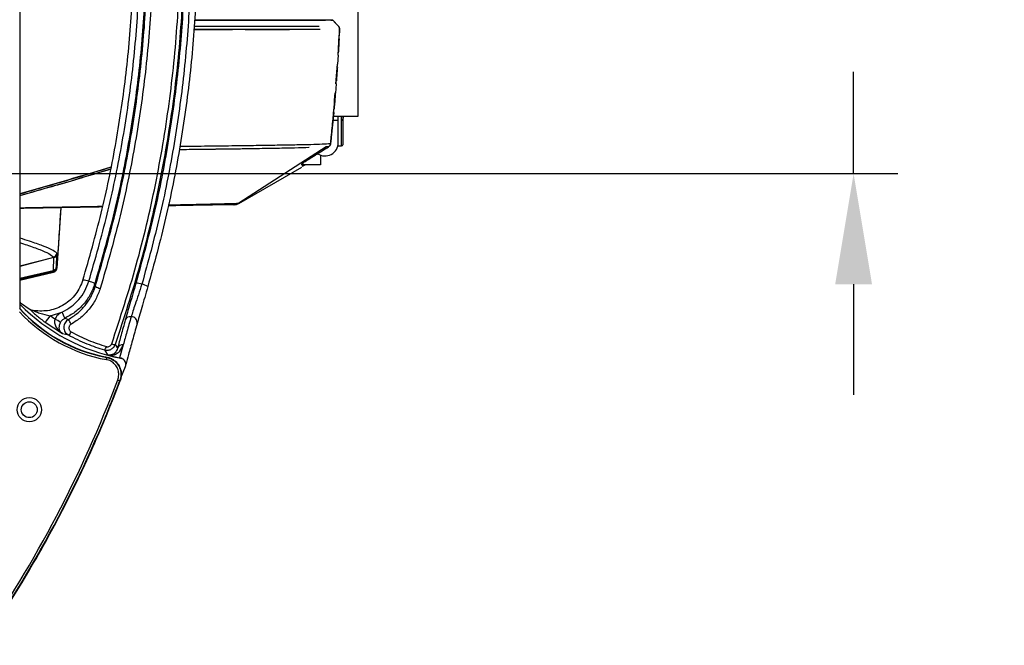
# Model space of a CAD drawing. Units: millimetres. Extents: x 172 to 9172, y 30 to 7586.
# Drawn here: x 5937 to 6160, y 6268 to 6410 of the extents above; entities that cross this region are included whole.
import ezdxf

# ---------------------------------------------------------------- set-up
doc = ezdxf.new("R2010")
doc.units = ezdxf.units.MM
doc.header["$PDSIZE"] = -1
doc.dimstyles.new('ISO-25', dxfattribs={"dimtxt": 2.5, "dimasz": 2.5, "dimexe": 1.25, "dimexo": 0.625, "dimtad": 1, "dimtxsty": 'Standard', "dimcen": 2.5, "dimadec": 0, "dimazin": 0, "dimtfac": 1, "dimtmove": 0, "dimatfit": 3, "dimfxl": 1, "dimarcsym": 0})

# ---------------------------------------------------------------- blocks, each defined once
blk = doc.blocks.new('*D58')
at = {"color": 0, "lineweight": -2, "transparency": 16777216}
for p, q in [((6125.72, 6506.03), (6125.72, 6531.03)), ((5878.22, 6481.03), (6135.72, 6481.03)), ((6125.72, 6481.03), (6125.72, 6458.03)), ((6125.72, 6375.03), (6125.72, 6398.03)), ((5878.22, 6375.03), (6135.72, 6375.03)), ((6125.72, 6350.03), (6125.72, 6325.03))]:
    blk.add_line(p, q, dxfattribs=at)
at = {"color": 0, "transparency": 16777216}
for points in [[(6121.55, 6506.03), (6129.88, 6506.03), (6125.72, 6481.03)], [(6121.55, 6350.03), (6129.88, 6350.03), (6125.72, 6375.03)]]:
    blk.add_solid(points, dxfattribs=at)
at = {"layer": 'Defpoints', "color": 0, "transparency": 16777216}
for p in [(5868.22, 6481.03), (5868.22, 6375.03), (6125.72, 6375.03)]:
    blk.add_point(p, dxfattribs=at)
at = {"color": 0, "transparency": 16777216, "insert": (6125.72, 6428.03), "char_height": 30, "attachment_point": 5}
blk.add_mtext('106', dxfattribs=at)

msp = doc.modelspace()

# ---------------------------------------------------------------- linework, layer by layer
at = {"color": 7, "linetype": 'Continuous', "lineweight": 30}
for p, q in [((5937.22, 6511.48), (5937.22, 6344.59)), ((6013.72, 6388.03), (6013.72, 6468.03)), ((6007.98, 6409.73), (6009.23, 6408.34)), ((6007.98, 6409.73), (6007.99, 6409.72)), ((6009.24, 6408.34), (6007.99, 6409.71)), ((6009.23, 6408.34), (6009.24, 6408.34)), ((6009.48, 6407.19), (6009.44, 6406.29)), ((6009.5, 6407.61), (6009.48, 6407.19)), ((6009.16, 6401.8), (6009.41, 6406.29)), ((6009.44, 6406.29), (6009.41, 6406.29)), ((6009.18, 6401.8), (6009.05, 6399.76)), ((6009.16, 6401.8), (6009.18, 6401.8)), ((6009.17, 6401.8), (6009.17, 6401.82)), ((6008.66, 6395.36), (6009, 6399.77)), ((6008.71, 6395.33), (6009.03, 6399.76)), ((6009.03, 6399.71), (6009.04, 6399.76)), ((6009.05, 6399.76), (6009.03, 6399.76)), ((6008.73, 6395.33), (6008.56, 6393.23)), ((6008.71, 6395.33), (6008.73, 6395.33)), ((6008.72, 6395.33), (6008.72, 6395.35)), ((6008.54, 6393.23), (6008.48, 6392.49)), ((6008.54, 6393.17), (6008.55, 6393.23)), ((6008.56, 6393.23), (6008.54, 6393.23)), ((6008.16, 6388.86), (6008.18, 6388.86)), ((6008.12, 6388.03), (6013.72, 6388.03)), ((6009.22, 6387.03), (6009.22, 6388.03)), ((6009.22, 6382.03), (6009.22, 6387.03)), ((6010.3, 6388.03), (6010.21, 6386.93)), ((6010.21, 6386.93), (6010.31, 6387.83)), ((6010.22, 6388.02), (6010.22, 6381.58)), ((6007.59, 6383.01), (6007.46, 6381.84)), ((6007.62, 6383.26), (6007.59, 6383.01)), ((6006.44, 6381.06), (5986.7, 6368.34)), ((6006.99, 6381.09), (6006.44, 6381.06)), ((6009.14, 6381.33), (6009.97, 6381.33)), ((6005.22, 6379.09), (6005.41, 6379.21)), ((6005.22, 6379.21), (6005.22, 6377.03)), ((5986.72, 6368.32), (6000.96, 6376.49)), ((6001.22, 6377.33), (6001.22, 6377.52)), ((6001.22, 6377.03), (6001.22, 6377.13)), ((6005.22, 6377.03), (6001.22, 6377.03)), ((5946.46, 6367.34), (5945.6, 6353.71)), ((5946.45, 6367.34), (5946.36, 6365.66)), ((5985.63, 6368.02), (5985.9, 6368.07)), ((5985.9, 6368.05), (5985.93, 6368.05)), ((5986.7, 6368.34), (5986.7, 6368.34)), ((5944.84, 6356.07), (5944.72, 6353.14)), ((5945.49, 6353.93), (5945.6, 6356.85)), ((5945.6, 6353.71), (5945.49, 6353.93)), ((5944.86, 6352.82), (5937.22, 6351.08)), ((5937.22, 6350.94), (5944.86, 6352.81)), ((5944.74, 6353.03), (5944.86, 6352.81)), ((5954.28, 6349.57), (5954.16, 6350.18)), ((5937.14, 6344.56), (5937.22, 6344.59)), ((5937.22, 6345.73), (5937.39, 6345.84)), ((5937.39, 6345.84), (5937.26, 6346.25)), ((5937.39, 6345.84), (5939.53, 6344.3)), ((5944.09, 6342.88), (5946.77, 6343.75)), ((5945.13, 6342.14), (5944.09, 6342.88)), ((5947.36, 6342.35), (5948.19, 6342.09)), ((5942.91, 6341.47), (5946.83, 6338.91)), ((5946.83, 6338.91), (5948.18, 6338.59)), ((5958.78, 6336.44), (5959.29, 6335.6)), ((5960.6, 6336.39), (5959.78, 6333.4)), ((5956.33, 6335.19), (5957.01, 6334.12)), ((5956.53, 6333.57), (5956.55, 6333.65)), ((5956.55, 6333.65), (5956.58, 6333.64)), ((5956.62, 6333.53), (5956.58, 6333.64)), ((5956.58, 6333.64), (5956.58, 6333.64)), ((5956.63, 6333.55), (5956.58, 6333.64)), ((5956.62, 6333.53), (5956.63, 6333.55)), ((5956.87, 6333.5), (5956.89, 6333.58)), ((5957.58, 6333.95), (5959.78, 6333.4)), ((5960.03, 6333.35), (5960.05, 6333.32)), ((5960.07, 6328.88), (5961.1, 6331.46)), ((5960.95, 6332.72), (5960.92, 6332.76)), ((5959.83, 6328.26), (5959.9, 6328.23))]:
    msp.add_line(p, q, dxfattribs=at)
at = {"color": 8, "linetype": 'Continuous', "lineweight": 30}
for p, q in [((6009.22, 6387.03), (6008.03, 6387.03)), ((6009.97, 6381.33), (6009.97, 6388.03)), ((6000.97, 6376.93), (6000.98, 6377.27)), ((5970.77, 6367.97), (5973.69, 6368.03)), ((5937.22, 6354.21), (5944.87, 6356.19)), ((5944.84, 6356.07), (5937.22, 6354.09)), ((5937.22, 6351.43), (5944.72, 6353.14)), ((5937.22, 6351.32), (5944.74, 6353.03))]:
    msp.add_line(p, q, dxfattribs=at)
at = {"color": 8, "linetype": 'Continuous', "lineweight": 30, "flags": 128}
for points in [[(6009.23, 6408.34), (6008.61, 6409.03), (6007.99, 6409.71)], [(6001.06, 6377.38), (6001.03, 6377.36), (6000.98, 6377.32)]]:
    msp.add_lwpolyline(points, dxfattribs=at)
at = {"color": 7, "linetype": 'Continuous', "lineweight": 30, "flags": 128}
for points in [[(5985.91, 6368.04), (5985.83, 6368.03), (5985.71, 6368.03)], [(5956.78, 6333.01), (5956.8, 6333.11), (5956.82, 6333.2), (5956.83, 6333.28), (5956.85, 6333.36), (5956.86, 6333.42), (5956.87, 6333.47), (5956.87, 6333.49), (5956.87, 6333.5)], [(5959.36, 6328.43), (5959.45, 6328.4), (5959.53, 6328.37), (5959.61, 6328.34), (5959.69, 6328.31), (5959.74, 6328.29), (5959.79, 6328.27), (5959.81, 6328.26), (5959.83, 6328.26)]]:
    msp.add_lwpolyline(points, dxfattribs=at)
at = {"color": 7, "linetype": 'Continuous', "lineweight": 30}
for radius in [2.75, 1.8]:
    msp.add_circle((5939.35, 6321.7), radius, dxfattribs=at)
for centre, radius, start, end in [((6006.22, 6382.03), 3, 236.0868, 0), ((6009.97, 6381.58), 0.25, 270, 0), ((6000.72, 6376.93), 0.5, 325.4524, 357.4025), ((5985.62, 6370.02), 2, 270.9991, 302.7206), ((5985.67, 6370.03), 2, 279.6508, 298.6488), ((5944.7, 6356.97), 0.91, 278.9297, 352.6485), ((5944.6, 6357.16), 1, 285.5111, 355.8444), ((5951.42, 6347.31), 3.68, 67.6058, 89.0275), ((5951.81, 6346.21), 4.62, 59.4062, 77.3572), ((5955.97, 6352.11), 3.05, 236.259, 259.1456), ((5963.31, 6346.04), 4.27, 69.534, 87.9881), ((5964.08, 6346.19), 3.91, 58.1136, 79.326), ((5963.26, 6368.03), 35.11, 221.9529, 258.9517), ((5968.32, 6376.28), 43.75, 224.6992, 259.1064), ((5963.26, 6368.03), 35.04, 222.0022, 258.9618), ((5963.26, 6368.03), 35.61, 222.8197, 259.5263), ((5937.21, 6347.41), 8.23, 313.7896, 326.6288), ((5943.13, 6337.29), 5.25, 51.6679, 67.6297), ((5937.13, 6338.82), 10.83, 19.0378, 27.1009), ((5942.55, 6337.95), 7, 26.1773, 36.3472), ((5962.18, 6341.48), 1.24, 80.9139, 155.8922), ((5962.4, 6341.37), 1.33, 348.7631, 90.9857), ((5947.67, 6339.69), 1.21, 294.5522, 340.3449), ((5955.58, 6336.14), 1.2, 308.3495, 351.3542), ((5958.65, 6338.01), 1.57, 245.4263, 274.5739), ((5960.49, 6335.09), 1.3, 84.9482, 157.3508), ((5963.26, 6368.03), 35.04, 259.0103, 259.5263), ((5963.26, 6368.03), 35.11, 259.1199, 259.5263), ((5697.22, 6428.03), 280.42, 325.3991, 339.1956), ((5697.22, 6428.03), 280.92, 325.3991, 339.1956), ((5697.22, 6428.03), 281, 325.3991, 339.1956)]:
    msp.add_arc(centre, radius, start, end, dxfattribs=at)
for points, knots in [([(5958, 6336.58), (5959.93, 6342.51), (5963.78, 6354.31), (5968.04, 6372.46), (5971.16, 6390.8), (5973.03, 6409.36), (5973.67, 6428.08), (5973.03, 6446.81), (5971.14, 6465.4), (5968.01, 6483.73), (5963.76, 6501.83), (5959.92, 6513.59), (5958, 6519.49)], [0, 0, 0, 0, 0.100776, 0.200781, 0.300324, 0.399917, 0.500094, 0.600683, 0.700484, 0.799962, 0.899632, 1, 1, 1, 1]), ([(5958.78, 6519.62), (5960.4, 6514.7), (5963.64, 6504.89), (5967.46, 6489.85), (5970.49, 6474.66), (5972.67, 6459.28), (5973.99, 6443.72), (5974.46, 6427.04), (5973.86, 6409.33), (5971.99, 6390.75), (5968.85, 6372.38), (5964.57, 6354.2), (5960.71, 6342.38), (5958.78, 6336.44)], [0, 0, 0, 0, 0.083708, 0.166871, 0.249782, 0.332736, 0.416035, 0.499922, 0.600094, 0.699682, 0.799221, 0.899224, 1, 1, 1, 1]), ([(5955.4, 6506.95), (5956.88, 6501.82), (5959.84, 6491.59), (5963.11, 6475.93), (5965.51, 6460.13), (5966.95, 6444.16), (5967.44, 6428.07), (5966.96, 6411.97), (5965.52, 6395.98), (5963.11, 6380.16), (5959.84, 6364.48), (5956.88, 6354.25), (5955.4, 6349.11)], [0, 0, 0, 0, 0.100385, 0.200145, 0.299682, 0.3994, 0.499721, 0.600236, 0.700111, 0.79976, 0.899589, 1, 1, 1, 1]), ([(5951.48, 6350.99), (5952.92, 6356.01), (5955.78, 6366.02), (5958.95, 6381.32), (5961.27, 6396.74), (5962.67, 6412.31), (5963.14, 6427.99), (5962.67, 6443.68), (5961.28, 6459.29), (5958.96, 6474.73), (5955.79, 6490.04), (5952.92, 6500.06), (5951.48, 6505.08)], [0, 0, 0, 0, 0.100366, 0.200137, 0.299686, 0.399395, 0.499648, 0.600142, 0.700052, 0.799745, 0.899602, 1, 1, 1, 1]), ([(5952.82, 6350.72), (5954.26, 6355.75), (5957.15, 6365.8), (5960.33, 6381.15), (5962.66, 6396.63), (5964.06, 6412.25), (5964.54, 6427.99), (5964.07, 6443.74), (5962.67, 6459.4), (5960.33, 6474.9), (5957.15, 6490.26), (5954.27, 6500.31), (5952.82, 6505.35)], [0, 0, 0, 0, 0.100369, 0.20014, 0.29969, 0.399396, 0.499648, 0.60014, 0.700048, 0.799741, 0.899599, 1, 1, 1, 1]), ([(5954.16, 6505.88), (5955.61, 6500.81), (5958.51, 6490.7), (5961.71, 6475.24), (5964.05, 6459.66), (5965.46, 6443.92), (5965.94, 6428.08), (5965.47, 6412.22), (5964.06, 6396.46), (5961.71, 6380.85), (5958.51, 6365.38), (5955.61, 6355.26), (5954.16, 6350.18)], [0, 0, 0, 0, 0.100359, 0.200127, 0.299679, 0.39939, 0.499648, 0.600148, 0.70006, 0.799755, 0.89961, 1, 1, 1, 1]), ([(5954.28, 6349.57), (5955.75, 6354.68), (5958.7, 6364.85), (5961.96, 6380.44), (5964.36, 6396.16), (5965.79, 6412.07), (5966.27, 6428.07), (5965.79, 6444.06), (5964.35, 6459.94), (5961.96, 6475.65), (5958.7, 6491.22), (5955.75, 6501.39), (5954.28, 6506.49)], [0, 0, 0, 0, 0.100421, 0.200254, 0.299901, 0.399771, 0.500279, 0.600593, 0.700306, 0.79984, 0.899604, 1, 1, 1, 1]), ([(5963.46, 6505.76), (5964.85, 6500.68), (5967.62, 6490.54), (5970.68, 6475.06), (5972.92, 6459.43), (5974.25, 6443.66), (5974.7, 6427.85), (5974.23, 6412.09), (5972.89, 6396.44), (5970.66, 6380.92), (5967.61, 6365.49), (5964.85, 6355.38), (5963.46, 6350.31)], [0, 0, 0, 0, 0.10047, 0.200541, 0.300563, 0.400892, 0.5014, 0.601209, 0.700624, 0.799995, 0.899671, 1, 1, 1, 1]), ([(5964.8, 6506.03), (5966.2, 6500.94), (5968.97, 6490.79), (5972.04, 6475.31), (5974.29, 6459.74), (5975.63, 6444.04), (5976.1, 6428.22), (5975.65, 6412.35), (5974.31, 6396.53), (5972.06, 6380.85), (5968.98, 6365.31), (5966.2, 6355.14), (5964.8, 6350.04)], [0, 0, 0, 0, 0.100331, 0.200008, 0.29938, 0.398793, 0.4986, 0.599106, 0.699433, 0.799455, 0.899527, 1, 1, 1, 1]), ([(5966.15, 6506.55), (5967.55, 6501.43), (5970.34, 6491.21), (5973.42, 6475.63), (5975.68, 6459.95), (5977.03, 6444.14), (5977.5, 6428.22), (5977.05, 6412.25), (5975.7, 6396.32), (5973.44, 6380.54), (5970.35, 6364.89), (5967.55, 6354.65), (5966.15, 6349.52)], [0, 0, 0, 0, 0.100322, 0.199996, 0.299369, 0.398786, 0.4986, 0.599113, 0.699444, 0.799468, 0.899537, 1, 1, 1, 1]), ([(5976.69, 6409.73), (5977.2, 6409.73), (5978.42, 6409.73), (5980.27, 6409.73), (5982.26, 6409.73), (5984.2, 6409.73), (5985.9, 6409.73), (5987.46, 6409.73), (5988.77, 6409.73), (5990.02, 6409.73), (5991.19, 6409.73), (5992.34, 6409.73), (5993.39, 6409.73), (5994.3, 6409.73), (5995.04, 6409.73), (5995.63, 6409.73), (5996.1, 6409.73), (5996.66, 6409.73), (5997.3, 6409.73), (5998, 6409.73), (5998.61, 6409.73), (5999.17, 6409.73), (5999.65, 6409.73), (6000.05, 6409.73), (6000.42, 6409.73), (6000.83, 6409.73), (6001.33, 6409.73), (6001.89, 6409.73), (6002.43, 6409.72), (6002.91, 6409.72), (6003.26, 6409.72), (6003.55, 6409.72), (6003.85, 6409.72), (6004.18, 6409.72), (6004.5, 6409.72), (6004.88, 6409.72), (6005.38, 6409.73), (6005.98, 6409.74), (6006.56, 6409.75), (6007.09, 6409.75), (6007.54, 6409.75), (6007.84, 6409.73), (6007.98, 6409.73)], [0, 0, 0, 0, 0.029131, 0.069152, 0.110502, 0.151844, 0.193203, 0.224722, 0.260241, 0.286815, 0.317644, 0.350311, 0.378204, 0.40418, 0.428232, 0.443343, 0.457577, 0.470934, 0.495479, 0.519137, 0.540046, 0.558207, 0.577342, 0.592019, 0.602238, 0.618724, 0.639386, 0.660396, 0.686975, 0.70743, 0.722989, 0.733655, 0.747884, 0.76512, 0.781331, 0.796516, 0.823177, 0.862189, 0.901908, 0.932432, 0.968292, 1, 1, 1, 1]), ([(5976.51, 6407.62), (5976.52, 6407.62), (5976.9, 6407.62), (5977.7, 6407.62), (5978.94, 6407.62), (5980.18, 6407.62), (5981.27, 6407.62), (5982.2, 6407.62), (5983.09, 6407.62), (5984, 6407.62), (5984.79, 6407.62), (5985.18, 6407.62), (5985.3, 6407.62)], [0, 0, 0, 0, 0.004182, 0.119149, 0.255431, 0.405532, 0.530113, 0.624885, 0.725062, 0.840147, 0.955255, 1, 1, 1, 1]), ([(5988.16, 6407.62), (5989.21, 6407.62), (5990.56, 6407.62), (5992.02, 6407.62), (5992.82, 6407.62), (5993.42, 6407.62), (5993.88, 6407.61), (5994.27, 6407.61), (5994.85, 6407.61), (5995.55, 6407.61), (5996.34, 6407.61), (5997.18, 6407.61), (5997.8, 6407.61), (5998.14, 6407.61), (5998.18, 6407.61)], [0, 0, 0, 0, 0.265122, 0.342939, 0.420755, 0.498567, 0.522487, 0.560449, 0.620727, 0.703321, 0.783872, 0.878201, 0.986312, 1, 1, 1, 1]), ([(6009.16, 6401.8), (6009.19, 6402.11), (6009.35, 6404.04), (6009.43, 6405.98), (6009.5, 6407.61)], [0, 0, 0, 0, 0.162252, 1, 1, 1, 1]), ([(6009.23, 6408.34), (6009.28, 6408.29), (6009.36, 6408.19), (6009.45, 6408.01), (6009.5, 6407.81), (6009.5, 6407.68), (6009.5, 6407.61)], [0, 0, 0, 0, 0.246911, 0.495724, 0.747309, 1, 1, 1, 1]), ([(6009.4, 6408.07), (6009.39, 6408.11), (6009.35, 6408.21), (6009.28, 6408.3), (6009.23, 6408.34)], [0, 0, 0, 0, 0.390523, 1, 1, 1, 1]), ([(6009.5, 6407.61), (6009.5, 6407.71), (6009.5, 6407.85), (6009.45, 6407.97), (6009.43, 6408)], [0, 0, 0, 0, 0.751366, 1, 1, 1, 1]), ([(6009.4, 6405.52), (6009.39, 6405.36), (6009.35, 6404.7), (6009.3, 6403.7), (6009.25, 6402.86), (6009.23, 6402.52)], [0, 0, 0, 0, 0.1606896, 0.6606977, 1, 1, 1, 1]), ([(6009, 6399.01), (6008.99, 6398.86), (6008.94, 6398.2), (6008.87, 6397.19), (6008.81, 6396.35), (6008.78, 6396.01)], [0, 0, 0, 0, 0.158755, 0.658982, 1, 1, 1, 1]), ([(6007.46, 6381.84), (6007.5, 6382.17), (6007.68, 6383.82), (6008.09, 6387.62), (6008.34, 6391.1), (6008.49, 6393.26)], [0, 0, 0, 0, 0.087073, 0.435367, 1, 1, 1, 1]), ([(6008.16, 6388.86), (6008.22, 6389.45), (6008.33, 6390.66), (6008.43, 6391.88), (6008.48, 6392.49)], [0, 0, 0, 0, 0.489662, 1, 1, 1, 1]), ([(6008.5, 6392.51), (6008.49, 6392.35), (6008.43, 6391.69), (6008.35, 6390.69), (6008.27, 6389.85), (6008.24, 6389.51)], [0, 0, 0, 0, 0.15671, 0.65721, 1, 1, 1, 1]), ([(6008.18, 6388.86), (6008.09, 6387.93), (6007.91, 6386.06), (6007.72, 6384.19), (6007.62, 6383.26)], [0, 0, 0, 0, 0.500187, 1, 1, 1, 1]), ([(6001.73, 6377.81), (6001.75, 6377.83), (6002.64, 6378.38), (6004.37, 6379.46), (6006.11, 6380.55), (6006.99, 6381.09)], [0, 0, 0, 0, 0.009672, 0.499738, 1, 1, 1, 1]), ([(6001.73, 6377.81), (6001.98, 6377.97), (6003.25, 6378.77), (6005.01, 6379.86), (6006.51, 6380.79), (6006.99, 6381.09)], [0, 0, 0, 0, 0.14472, 0.723608, 1, 1, 1, 1]), ([(6007.46, 6381.84), (6007.45, 6381.77), (6007.43, 6381.66), (6007.39, 6381.54), (6007.36, 6381.49), (6007.34, 6381.46), (6007.34, 6381.45), (6007.33, 6381.44), (6007.33, 6381.44), (6007.33, 6381.44), (6007.33, 6381.43), (6007.33, 6381.43), (6007.33, 6381.43), (6007.33, 6381.43), (6007.33, 6381.43), (6007.33, 6381.43), (6007.33, 6381.43), (6007.33, 6381.43), (6007.32, 6381.43), (6007.3, 6381.36), (6007.18, 6381.23), (6007.06, 6381.14), (6006.99, 6381.09)], [0, 0, 0, 0, 0.234644, 0.350537, 0.408135, 0.436847, 0.451177, 0.458339, 0.461915, 0.463714, 0.464596, 0.465051, 0.465273, 0.465386, 0.465453, 0.465477, 0.465497, 0.465509, 0.467803, 0.485997, 0.726923, 1, 1, 1, 1]), ([(6007.3, 6381.42), (6007.35, 6381.48), (6007.43, 6381.61), (6007.45, 6381.76), (6007.46, 6381.84)], [0, 0, 0, 0, 0.50184, 1, 1, 1, 1]), ([(6000.98, 6377.32), (6000.99, 6377.33), (6001.01, 6377.35), (6001.18, 6377.47), (6001.42, 6377.62), (6001.62, 6377.75), (6001.73, 6377.81)], [0, 0, 0, 0, 0.249009, 0.499496, 0.743333, 1, 1, 1, 1]), ([(6001.18, 6377.46), (6001.23, 6377.49), (6001.36, 6377.58), (6001.58, 6377.72), (6001.73, 6377.81)], [0, 0, 0, 0, 0.36305, 1, 1, 1, 1]), ([(6001.05, 6377.38), (6001.05, 6377.38), (6001.05, 6377.38), (6001.09, 6377.4), (6001.14, 6377.44), (6001.18, 6377.46)], [0, 0, 0, 0, 0.108254, 0.444789, 1, 1, 1, 1]), ([(6001.76, 6377.03), (6001.68, 6376.99), (6001.48, 6376.87), (6001.25, 6376.74), (6001.16, 6376.68), (6001.13, 6376.66)], [0, 0, 0, 0, 0.282659, 0.752663, 1, 1, 1, 1]), ([(6001.22, 6377.29), (6001.22, 6377.18), (6001.22, 6376.9), (6001.22, 6376.96), (6001.22, 6377)], [0, 0, 0, 0, 0.37692, 1, 1, 1, 1]), ([(6001.36, 6377.14), (6001.34, 6377.13), (6001.29, 6377.08), (6001.23, 6377.03), (6001.22, 6377.01), (6001.22, 6377)], [0, 0, 0, 0, 0.210399, 0.618607, 1, 1, 1, 1]), ([(6001.22, 6376.94), (6001.22, 6376.94), (6001.22, 6376.94), (6001.22, 6376.98), (6001.22, 6377.06), (6001.22, 6377.09)], [0, 0, 0, 0, 0.254014, 0.763092, 1, 1, 1, 1]), ([(6001.22, 6376.87), (6001.22, 6376.87), (6001.22, 6376.86), (6001.28, 6376.88), (6001.39, 6376.94), (6001.49, 6376.99), (6001.57, 6377.03), (6001.58, 6377.03)], [0, 0, 0, 0, 0.100056, 0.372021, 0.653098, 0.944446, 1, 1, 1, 1]), ([(5955.9, 6367.51), (5955.83, 6367.5), (5954.23, 6367.48), (5950.89, 6367.42), (5945.81, 6367.33), (5941.26, 6367.25), (5938.27, 6367.2), (5937.22, 6367.18)], [0, 0, 0, 0, 0.0122277, 0.2859788, 0.5635804, 0.8458929, 1, 1, 1, 1]), ([(5955.9, 6367.51), (5953.11, 6367.46), (5948.29, 6367.37), (5941.98, 6367.26), (5938.41, 6367.2), (5937.22, 6367.18)], [0, 0, 0, 0, 0.479266, 0.826539, 1, 1, 1, 1]), ([(5985.63, 6368.02), (5985.49, 6368.02), (5985.21, 6368.02), (5983.88, 6367.99), (5981.94, 6367.96), (5979.43, 6367.92), (5976.44, 6367.86), (5973.52, 6367.81), (5971.51, 6367.78), (5970.73, 6367.76)], [0, 0, 0, 0, 0.150141, 0.303615, 0.4545, 0.60495, 0.755326, 0.905863, 1, 1, 1, 1]), ([(5985.65, 6368.02), (5985.61, 6368.02), (5985.54, 6368.02), (5984.83, 6368.01), (5983.38, 6367.98), (5980.91, 6367.94), (5977.16, 6367.88), (5973.69, 6367.82), (5971.09, 6367.77), (5970.73, 6367.76)], [0, 0, 0, 0, 0.104461, 0.209125, 0.374659, 0.540375, 0.706, 0.959285, 1, 1, 1, 1]), ([(5986.67, 6368.34), (5986.68, 6368.34), (5986.69, 6368.34), (5986.7, 6368.34), (5986.7, 6368.34)], [0, 0, 0, 0, 0.50005, 1, 1, 1, 1]), ([(5946.36, 6365.66), (5946.35, 6365.56), (5946.22, 6363.57), (5946.02, 6360.6), (5945.85, 6357.73), (5945.8, 6356.75)], [0, 0, 0, 0, 0.035292, 0.669074, 1, 1, 1, 1]), ([(5944.87, 6356.19), (5944.87, 6356.19), (5944.87, 6356.17), (5944.85, 6356.1), (5944.84, 6356.07)], [0, 0, 0, 0, 0.4945472, 1, 1, 1, 1]), ([(5945.6, 6356.85), (5945.6, 6356.92), (5945.6, 6357.05), (5945.6, 6357.07), (5945.6, 6357.09)], [0, 0, 0, 0, 0.5012972, 1, 1, 1, 1]), ([(5944.72, 6353.14), (5944.84, 6353.18), (5945.04, 6353.24), (5945.27, 6353.43), (5945.44, 6353.66), (5945.47, 6353.84), (5945.49, 6353.93)], [0, 0, 0, 0, 0.294228, 0.4999, 0.756314, 1, 1, 1, 1]), ([(5945.49, 6353.93), (5945.47, 6353.83), (5945.44, 6353.62), (5945.28, 6353.37), (5945.05, 6353.15), (5944.86, 6353.08), (5944.74, 6353.03)], [0, 0, 0, 0, 0.2439156, 0.5000936, 0.7063923, 1, 1, 1, 1]), ([(5944.86, 6352.82), (5944.96, 6352.86), (5945.16, 6352.93), (5945.4, 6353.15), (5945.57, 6353.42), (5945.6, 6353.63), (5945.61, 6353.74)], [0, 0, 0, 0, 0.250506, 0.500335, 0.750167, 1, 1, 1, 1]), ([(5944.86, 6352.81), (5944.97, 6352.85), (5945.18, 6352.93), (5945.42, 6353.17), (5945.57, 6353.44), (5945.59, 6353.63), (5945.6, 6353.71)], [0, 0, 0, 0, 0.27106, 0.542128, 0.813219, 1, 1, 1, 1]), ([(5951.48, 6350.99), (5951.01, 6349.89), (5950.08, 6347.69), (5947.33, 6345.29), (5943.96, 6343.87), (5941.57, 6343.99), (5940.37, 6344.05)], [0, 0, 0, 0, 0.250062, 0.500085, 0.750061, 1, 1, 1, 1]), ([(5944.74, 6353.03), (5944.74, 6353.04), (5944.74, 6353.05), (5944.73, 6353.11), (5944.72, 6353.14)], [0, 0, 0, 0, 0.495993, 1, 1, 1, 1]), ([(5946.77, 6343.75), (5947.47, 6344.13), (5948.86, 6344.89), (5950.59, 6346.55), (5951.99, 6348.49), (5952.54, 6349.97), (5952.82, 6350.72)], [0, 0, 0, 0, 0.250489, 0.499819, 0.750342, 1, 1, 1, 1]), ([(5954.16, 6350.18), (5953.85, 6349.35), (5953.23, 6347.68), (5951.66, 6345.5), (5949.72, 6343.64), (5948.15, 6342.78), (5947.36, 6342.35)], [0, 0, 0, 0, 0.2494366, 0.4996597, 0.7486039, 1, 1, 1, 1]), ([(5948.19, 6342.09), (5948.89, 6342.53), (5950.28, 6343.41), (5952.01, 6345.2), (5953.42, 6347.26), (5953.99, 6348.8), (5954.28, 6349.57)], [0, 0, 0, 0, 0.249589, 0.499811, 0.748738, 1, 1, 1, 1]), ([(5955.4, 6349.11), (5955.09, 6348.28), (5954.47, 6346.61), (5952.94, 6344.4), (5951.09, 6342.46), (5949.59, 6341.51), (5948.83, 6341.03)], [0, 0, 0, 0, 0.251464, 0.501281, 0.750486, 1, 1, 1, 1]), ([(5963.46, 6350.31), (5963.22, 6349.49), (5962.75, 6347.86), (5962.09, 6345.6), (5961.49, 6343.55), (5961.2, 6342.51), (5961.05, 6341.98)], [0, 0, 0, 0, 0.250396, 0.500273, 0.749819, 1, 1, 1, 1]), ([(5964.8, 6350.04), (5964.54, 6349.24), (5964.01, 6347.64), (5963.32, 6345.59), (5962.76, 6343.91), (5962.51, 6343.11), (5962.38, 6342.7)], [0, 0, 0, 0, 0.279998, 0.560286, 0.779405, 1, 1, 1, 1]), ([(5966.15, 6349.52), (5965.91, 6348.7), (5965.43, 6347.05), (5964.76, 6344.77), (5964.15, 6342.7), (5963.86, 6341.64), (5963.71, 6341.11)], [0, 0, 0, 0, 0.250563, 0.500578, 0.750072, 1, 1, 1, 1]), ([(5939.53, 6344.3), (5939.73, 6344.11), (5940.12, 6343.73), (5941.24, 6342.74), (5942.24, 6341.98), (5942.91, 6341.47)], [0, 0, 0, 0, 0.251661, 0.500772, 1, 1, 1, 1]), ([(5940.37, 6344.05), (5940.26, 6344.07), (5940.05, 6344.12), (5939.75, 6344.17), (5939.76, 6344.26), (5939.63, 6344.25), (5939.63, 6344.25), (5939.63, 6344.25), (5939.63, 6344.25), (5939.63, 6344.25), (5939.63, 6344.25), (5939.63, 6344.25), (5939.63, 6344.25), (5939.63, 6344.25), (5939.63, 6344.25), (5939.62, 6344.25), (5939.61, 6344.26), (5939.59, 6344.27), (5939.56, 6344.28), (5939.54, 6344.29), (5939.53, 6344.3)], [0, 0, 0, 0, 0.256395, 0.502733, 0.7483252, 0.7483372, 0.7483524, 0.748383, 0.7484486, 0.7485724, 0.7488266, 0.7493275, 0.7503343, 0.7523484, 0.7563717, 0.7644143, 0.7804701, 0.8124677, 0.8759177, 1, 1, 1, 1]), ([(5940.37, 6344.05), (5940.36, 6344.05), (5940.34, 6344.06), (5940.34, 6344.05), (5940.35, 6344.05), (5940.41, 6344.02), (5940.52, 6343.97), (5940.94, 6343.8), (5942.11, 6343.38), (5943.29, 6343.08), (5944.09, 6342.88)], [0, 0, 0, 0, 0.019364, 0.037881, 0.056817, 0.077285, 0.124283, 0.1795, 0.445403, 1, 1, 1, 1]), ([(5945.13, 6342.14), (5945.08, 6341.97), (5945.04, 6341.79), (5945.03, 6341.43), (5945.11, 6340.91), (5945.6, 6339.85), (5946.34, 6339.29), (5946.83, 6338.91)], [0, 0, 0, 0, 0.120107, 0.127818, 0.250947, 0.50103, 1, 1, 1, 1]), ([(5946.77, 6343.75), (5946.42, 6343.55), (5945.74, 6343.16), (5945.33, 6342.48), (5945.13, 6342.14)], [0, 0, 0, 0, 0.500365, 1, 1, 1, 1]), ([(5946.39, 6341.41), (5946.51, 6341.61), (5946.75, 6342), (5947.16, 6342.24), (5947.36, 6342.35)], [0, 0, 0, 0, 0.499411, 1, 1, 1, 1]), ([(5948.19, 6342.09), (5948.04, 6342), (5947.74, 6341.8), (5947.41, 6341.36), (5947.2, 6340.86), (5947.12, 6340.33), (5947.2, 6339.79), (5947.4, 6339.3), (5947.73, 6338.88), (5948.03, 6338.69), (5948.18, 6338.59)], [0, 0, 0, 0, 0.125672, 0.251259, 0.376527, 0.501371, 0.62574, 0.749991, 0.874625, 1, 1, 1, 1]), ([(5962.38, 6342.7), (5962.05, 6341.54), (5961.4, 6339.23), (5960.87, 6337.34), (5960.6, 6336.39)], [0, 0, 0, 0, 0.50172, 1, 1, 1, 1]), ([(5946.83, 6338.91), (5946.69, 6339.03), (5946.41, 6339.26), (5946.16, 6339.82), (5946.11, 6340.43), (5946.2, 6340.98), (5946.33, 6341.27), (5946.39, 6341.41)], [0, 0, 0, 0, 0.272273, 0.536463, 0.782843, 0.89578, 1, 1, 1, 1]), ([(5948.83, 6341.03), (5948.76, 6340.98), (5948.61, 6340.88), (5948.44, 6340.66), (5948.33, 6340.42), (5948.29, 6340.15), (5948.33, 6339.88), (5948.43, 6339.64), (5948.59, 6339.42), (5948.74, 6339.33), (5948.81, 6339.28)], [0, 0, 0, 0, 0.124952, 0.249848, 0.374849, 0.499767, 0.62362, 0.749663, 0.876139, 1, 1, 1, 1]), ([(5961.05, 6341.98), (5960.73, 6340.81), (5960.08, 6338.47), (5959.55, 6336.55), (5959.29, 6335.6)], [0, 0, 0, 0, 0.499913, 1, 1, 1, 1]), ([(5963.71, 6341.11), (5963.36, 6339.83), (5962.65, 6337.29), (5961.8, 6334.23), (5961.38, 6332.65), (5961.19, 6331.93)], [0, 0, 0, 0, 0.3536899, 0.7048529, 1, 1, 1, 1]), ([(5948.18, 6338.59), (5949.56, 6337.88), (5952.19, 6336.55), (5955, 6335.63), (5956.33, 6335.19)], [0, 0, 0, 0, 0.5275367, 1, 1, 1, 1]), ([(5948.81, 6339.28), (5950.09, 6338.62), (5952.65, 6337.31), (5955.4, 6336.41), (5956.77, 6335.96)], [0, 0, 0, 0, 0.500038, 1, 1, 1, 1]), ([(5956.33, 6335.19), (5956.58, 6335.15), (5957.07, 6335.06), (5957.82, 6335.29), (5958.44, 6335.75), (5958.67, 6336.21), (5958.78, 6336.44)], [0, 0, 0, 0, 0.247506, 0.497597, 0.748933, 1, 1, 1, 1]), ([(5956.77, 6335.96), (5956.83, 6335.94), (5956.96, 6335.91), (5957.21, 6335.92), (5957.51, 6336.01), (5957.77, 6336.21), (5957.92, 6336.41), (5957.97, 6336.52), (5958, 6336.58)], [0, 0, 0, 0, 0.125469, 0.252951, 0.501928, 0.749702, 0.875816, 1, 1, 1, 1]), ([(5959.29, 6335.6), (5959.16, 6335.24), (5958.97, 6334.72), (5958.41, 6334.24), (5957.94, 6334.08), (5957.75, 6334.05), (5957.59, 6334.04), (5957.42, 6334.04), (5957.21, 6334.06), (5957.09, 6334.1), (5957.01, 6334.12)], [0, 0, 0, 0, 0.5466469, 0.8007304, 0.8552716, 0.8794523, 0.9017117, 0.9236656, 0.9470538, 1, 1, 1, 1]), ([(5957.58, 6333.95), (5957.73, 6333.95), (5958.03, 6333.97), (5958.55, 6334.1), (5959.23, 6334.4), (5960.1, 6335.14), (5960.4, 6335.89), (5960.6, 6336.39)], [0, 0, 0, 0, 0.061396, 0.126209, 0.251704, 0.501495, 1, 1, 1, 1]), ([(5956.53, 6333.57), (5956.53, 6333.57), (5956.53, 6333.57), (5956.55, 6333.56), (5956.59, 6333.55), (5956.62, 6333.54), (5956.62, 6333.53)], [0, 0, 0, 0, 0.171218, 0.394053, 0.804814, 1, 1, 1, 1]), ([(5956.87, 6333.5), (5956.87, 6333.5), (5956.96, 6333.49), (5957.46, 6333.37), (5958.37, 6332.99), (5959.34, 6332.06), (5959.96, 6330.88), (5960.17, 6329.54), (5959.94, 6328.68), (5959.83, 6328.26)], [0, 0, 0, 0, 0.000009, 0.036771, 0.22923, 0.422022, 0.614546, 0.807286, 1, 1, 1, 1]), ([(5956.89, 6333.58), (5957.17, 6333.51), (5957.74, 6333.37), (5958.51, 6332.93), (5959.16, 6332.34), (5959.67, 6331.63), (5960.02, 6330.82), (5960.18, 6329.95), (5960.16, 6329.07), (5959.98, 6328.51), (5959.9, 6328.23)], [0, 0, 0, 0, 0.125329, 0.250391, 0.375038, 0.500251, 0.625211, 0.74993, 0.875166, 1, 1, 1, 1]), ([(5957.01, 6334.12), (5957.08, 6334.1), (5957.22, 6334.05), (5957.46, 6333.98), (5957.58, 6333.95)], [0, 0, 0, 0, 0.51842, 1, 1, 1, 1]), ([(5959.78, 6333.4), (5959.83, 6333.39), (5959.91, 6333.37), (5960, 6333.36), (5960.03, 6333.35)], [0, 0, 0, 0, 0.631575, 1, 1, 1, 1]), ([(5960.92, 6332.75), (5960.88, 6332.81), (5960.79, 6332.95), (5960.59, 6333.12), (5960.32, 6333.27), (5960.13, 6333.32), (5960.03, 6333.35)], [0, 0, 0, 0, 0.182595, 0.449385, 0.725676, 1, 1, 1, 1]), ([(5961.1, 6331.46), (5961.14, 6331.61), (5961.22, 6331.92), (5961.14, 6332.39), (5960.91, 6332.82), (5960.56, 6333.14), (5960.25, 6333.27), (5960.07, 6333.31), (5960.05, 6333.32)], [0, 0, 0, 0, 0.194699, 0.389395, 0.584225, 0.779157, 0.974062, 1, 1, 1, 1]), ([(5959.36, 6328.43), (5959.46, 6328.81), (5959.66, 6329.55), (5959.47, 6330.72), (5958.94, 6331.76), (5958.08, 6332.56), (5957.3, 6332.91), (5956.85, 6333), (5956.78, 6333.01)], [0, 0, 0, 0, 0.19273, 0.385457, 0.577999, 0.770768, 0.963217, 1, 1, 1, 1]), ([(5929.42, 6269.78), (5932.57, 6274.59), (5938.88, 6284.2), (5947.22, 6299.41), (5954.32, 6314.08), (5958.13, 6323.91), (5959.83, 6328.29)], [0, 0, 0, 0, 0.260882, 0.521763, 0.786681, 1, 1, 1, 1])]:
    msp.add_open_spline(points, degree=3, knots=knots, dxfattribs=at)
at = {"color": 8, "linetype": 'Continuous', "lineweight": 30}
for points, knots in [([(6007.98, 6409.73), (6007.7, 6409.73), (6006.98, 6409.73), (6005.5, 6409.73), (6003.44, 6409.73), (6000.96, 6409.73), (5998.55, 6409.73), (5995.59, 6409.73), (5991.97, 6409.73), (5986.67, 6409.73), (5981.61, 6409.73), (5977.99, 6409.73), (5976.69, 6409.73)], [0, 0, 0, 0, 0.064654, 0.169209, 0.273762, 0.378313, 0.482862, 0.535108, 0.665451, 0.7959, 0.926331, 1, 1, 1, 1]), ([(6005.13, 6407.61), (6004.89, 6407.61), (6003.93, 6407.61), (6002.29, 6407.61), (5999.87, 6407.61), (5997.17, 6407.61), (5993.46, 6407.62), (5989.28, 6407.62), (5984.86, 6407.62), (5980.61, 6407.62), (5977.78, 6407.63), (5976.51, 6407.63)], [0, 0, 0, 0, 0.046921, 0.182939, 0.250928, 0.386994, 0.523058, 0.659159, 0.795258, 0.908135, 1, 1, 1, 1]), ([(5976.57, 6408.34), (5977.73, 6408.34), (5980.45, 6408.34), (5984.61, 6408.34), (5989.03, 6408.34), (5993.21, 6408.34), (5996.91, 6408.34), (5999.61, 6408.34), (6002.02, 6408.34), (6003.67, 6408.34), (6004.62, 6408.34), (6004.86, 6408.34)], [0, 0, 0, 0, 0.084666, 0.198957, 0.336042, 0.473129, 0.610182, 0.747237, 0.815722, 0.952737, 1, 1, 1, 1]), ([(6002.59, 6380.91), (6002.58, 6380.91), (6001.72, 6380.88), (5999.4, 6380.82), (5995.54, 6380.74), (5990.88, 6380.66), (5985.45, 6380.58), (5979.66, 6380.5), (5975.26, 6380.45), (5973.27, 6380.42)], [0, 0, 0, 0, 0.0020882, 0.1735667, 0.3450417, 0.5157878, 0.6865291, 0.8584479, 1, 1, 1, 1]), ([(5995.52, 6380.74), (5994.42, 6380.72), (5991.75, 6380.67), (5986.47, 6380.59), (5980.26, 6380.5), (5975.46, 6380.45), (5973.27, 6380.42)], [0, 0, 0, 0, 0.200527, 0.483134, 0.764758, 1, 1, 1, 1]), ([(5973.4, 6381.23), (5975.55, 6381.25), (5980.08, 6381.3), (5986.01, 6381.37), (5991.42, 6381.45), (5996.04, 6381.52), (5999.92, 6381.58), (6003.1, 6381.65), (6005.67, 6381.73), (6006.86, 6381.8), (6007.46, 6381.84)], [0, 0, 0, 0, 0.113722, 0.239736, 0.366665, 0.493597, 0.619903, 0.746212, 0.873105, 1, 1, 1, 1]), ([(5957.8, 6376.53), (5955.17, 6375.73), (5948.33, 6373.62), (5941.45, 6371.69), (5937.22, 6370.5)], [0, 0, 0, 0, 0.3846, 1, 1, 1, 1]), ([(5937.22, 6370.48), (5939.64, 6371.16), (5946.51, 6373.1), (5953.36, 6375.16), (5957.79, 6376.49)], [0, 0, 0, 0, 0.352354, 1, 1, 1, 1]), ([(5957.7, 6376.06), (5955, 6375.23), (5948.19, 6373.14), (5941.35, 6371.21), (5937.22, 6370.05)], [0, 0, 0, 0, 0.396815, 1, 1, 1, 1]), ([(5957.69, 6376.01), (5953.27, 6374.69), (5946.46, 6372.64), (5939.63, 6370.71), (5937.22, 6370.03)], [0, 0, 0, 0, 0.648097, 1, 1, 1, 1]), ([(6000.98, 6377.32), (6000.99, 6377.33), (6001.01, 6377.35), (6001.14, 6377.43), (6001.18, 6377.46)], [0, 0, 0, 0, 0.667863, 1, 1, 1, 1]), ([(6001.22, 6377), (6001.23, 6377), (6001.23, 6377.01), (6001.29, 6377.07), (6001.31, 6377.08)], [0, 0, 0, 0, 0.731354, 1, 1, 1, 1]), ([(5937.22, 6367.33), (5938.96, 6367.36), (5941.22, 6367.4), (5943.86, 6367.45), (5945.33, 6367.47), (5946.77, 6367.5), (5948.06, 6367.52), (5949.27, 6367.54), (5950.68, 6367.57), (5952.42, 6367.6), (5954.27, 6367.64), (5955.42, 6367.66), (5955.93, 6367.67)], [0, 0, 0, 0, 0.257995, 0.334694, 0.411542, 0.488381, 0.56521, 0.619939, 0.686516, 0.798894, 0.911694, 1, 1, 1, 1]), ([(5937.22, 6367.33), (5939.61, 6367.37), (5944.8, 6367.46), (5950.94, 6367.57), (5954.62, 6367.64), (5955.93, 6367.67)], [0, 0, 0, 0, 0.355291, 0.770129, 1, 1, 1, 1]), ([(5970.77, 6367.97), (5970.97, 6367.97), (5971.49, 6367.98), (5972.22, 6368), (5972.92, 6368.01), (5973.42, 6368.02), (5973.85, 6368.03), (5974.29, 6368.04), (5975.05, 6368.06), (5976.11, 6368.08), (5977.47, 6368.11), (5978.9, 6368.15), (5980.24, 6368.18), (5981.4, 6368.2), (5982.34, 6368.23), (5983.11, 6368.25), (5983.75, 6368.26), (5984.27, 6368.28), (5984.75, 6368.29), (5985.52, 6368.31), (5986.34, 6368.33), (5986.57, 6368.34), (5986.67, 6368.34)], [0, 0, 0, 0, 0.022945, 0.059191, 0.086248, 0.106402, 0.119656, 0.138924, 0.160651, 0.214065, 0.274259, 0.341216, 0.414924, 0.475362, 0.530521, 0.580405, 0.625022, 0.664381, 0.698491, 0.745557, 0.88028, 1, 1, 1, 1]), ([(5945.6, 6357.09), (5945.27, 6357.33), (5944.63, 6357.82), (5942.48, 6358.71), (5940.07, 6359.57), (5937.97, 6360.23), (5937.22, 6360.46)], [0, 0, 0, 0, 0.281313, 0.562631, 0.843945, 1, 1, 1, 1]), ([(5937.22, 6359.44), (5937.75, 6359.27), (5939.61, 6358.67), (5941.81, 6357.85), (5943.93, 6356.94), (5944.56, 6356.44), (5944.87, 6356.19)], [0, 0, 0, 0, 0.118267, 0.412185, 0.7061, 1, 1, 1, 1])]:
    msp.add_open_spline(points, degree=3, knots=knots, dxfattribs=at)

# ---------------------------------------------------------------- dimensions: what is measured, and where the dimension line sits
dim = msp.add_linear_dim(base=(6125.72, 6375.03), p1=(5868.22, 6481.03), p2=(5868.22, 6375.03), angle=90, dimstyle='ISO-25', override={"dimtxt": 30, "dimasz": 25, "dimexe": 10, "dimexo": 10, "dimgap": 15, "dimtih": 1, "dimtoh": 1, "dimdec": 0, "dimzin": 0, "dimadec": 2, "dimtdec": 1, "dimtzin": 0})
dim.commit()
dim.dimension.update_dxf_attribs({"geometry": '*D58', "text_midpoint": (6125.72, 6428.03), "dimtype": 160})

doc.saveas('drawing.dxf')
